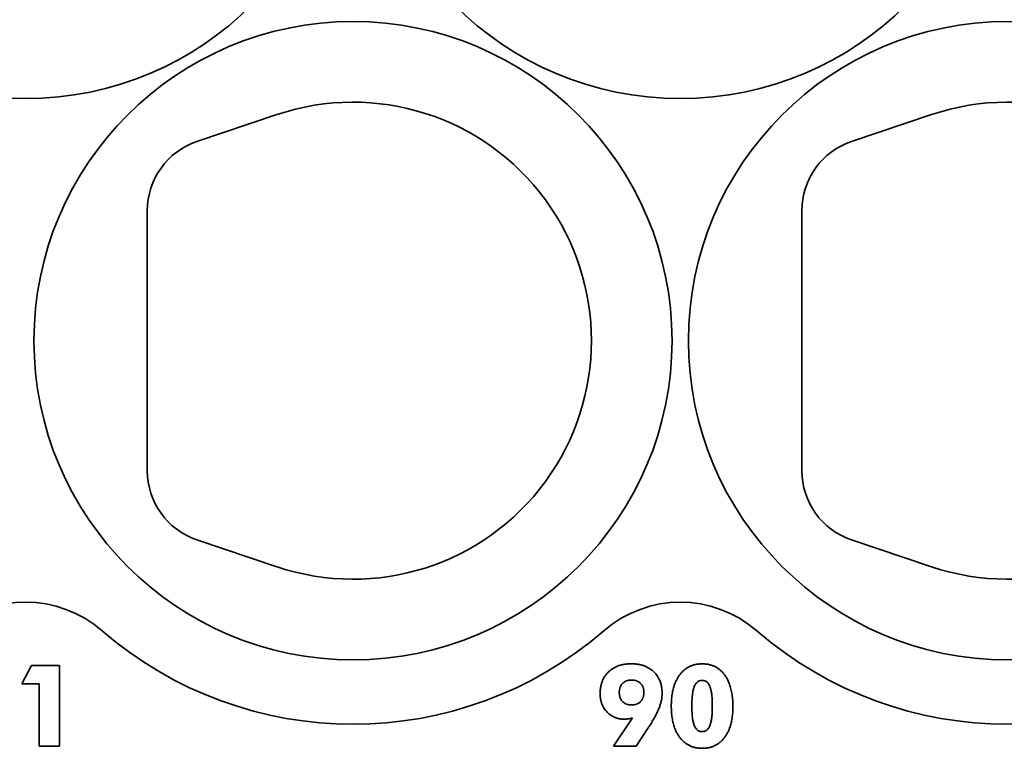
# Model space of a CAD drawing. Units: inches. Extents: x 0.4 to 44.9, y 0.4 to 16.6.
# Drawn here: x 5.8 to 6.8, y 3.6 to 4.4 of the extents above; entities that cross this region are included whole.
import ezdxf

# ---------------------------------------------------------------- set-up
doc = ezdxf.new("R2010")
doc.units = ezdxf.units.IN
doc.header["$MEASUREMENT"] = 0
doc.layers.add('Visible Edges(AVP)', color=7, linetype='Continuous', lineweight=35)

msp = doc.modelspace()

# ---------------------------------------------------------------- linework, layer by layer
at = {"layer": 'Visible Edges(AVP)'}
for p, q in [((6.0537, 4.2764), (5.9681, 4.2477)), ((6.7537, 4.2764), (6.6681, 4.2477)), ((5.915, 4.1737), (5.915, 3.8957)), ((6.615, 4.1737), (6.615, 3.8957)), ((5.9681, 3.8218), (6.0537, 3.793)), ((6.6681, 3.8218), (6.7537, 3.793)), ((5.7808, 3.6677), (5.7911, 3.6875)), ((5.7911, 3.6875), (5.8211, 3.6875)), ((5.8211, 3.6875), (5.8211, 3.6013)), ((5.7995, 3.6677), (5.7808, 3.6677)), ((5.7995, 3.6013), (5.7995, 3.6677)), ((6.4137, 3.6013), (6.434, 3.6314)), ((6.45, 3.6196), (6.438, 3.6013)), ((5.8211, 3.6013), (5.7995, 3.6013)), ((6.438, 3.6013), (6.4137, 3.6013))]:
    msp.add_line(p, q, dxfattribs=at)
for centre in [(5.785, 4.6347), (6.485, 4.6347), (6.135, 4.0347), (6.835, 4.0347)]:
    msp.add_circle(centre, 0.3412, dxfattribs=at)
for centre, radius, start, end in [((6.135, 4.0347), 0.255, 251.4203, 108.5797), ((6.835, 4.0347), 0.255, 251.4203, 108.5797), ((5.993, 4.1737), 0.078, 108.5797, 180), ((6.693, 4.1737), 0.078, 108.5797, 180), ((5.993, 3.8957), 0.078, 180, 251.4203), ((6.693, 3.8957), 0.078, 180, 251.4203), ((5.785, 3.6301), 0.125, 49.1406, 130.8594), ((6.485, 3.6301), 0.125, 49.1406, 130.8594), ((6.135, 4.0347), 0.41, 229.1406, 310.8594), ((6.835, 4.0347), 0.41, 229.1406, 310.8594)]:
    msp.add_arc(centre, radius, start, end, dxfattribs=at)
for points in [[(6.3993, 3.6575), (6.3993, 3.6719), (6.4174, 3.6893), (6.4325, 3.6893)], [(6.4325, 3.6893), (6.4477, 3.6893), (6.4656, 3.6722), (6.4656, 3.6577)], [(6.4754, 3.6441), (6.4754, 3.6652), (6.4931, 3.6892), (6.5084, 3.6892)], [(6.5084, 3.6892), (6.524, 3.6892), (6.5413, 3.6651), (6.5413, 3.6433)], [(6.4198, 3.6586), (6.4198, 3.6647), (6.4268, 3.6719), (6.433, 3.6719)], [(6.433, 3.6719), (6.439, 3.6719), (6.4461, 3.6647), (6.4461, 3.6586)], [(6.4974, 3.6441), (6.4974, 3.6585), (6.5026, 3.6715), (6.5084, 3.6715)], [(6.5084, 3.6715), (6.5141, 3.6715), (6.5193, 3.6582), (6.5193, 3.6441)], [(6.4249, 3.6301), (6.4139, 3.6301), (6.3993, 3.6456), (6.3993, 3.6575)], [(6.433, 3.6453), (6.4268, 3.6453), (6.4198, 3.6524), (6.4198, 3.6586)], [(6.4461, 3.6586), (6.4461, 3.6524), (6.439, 3.6453), (6.433, 3.6453)], [(6.4656, 3.6577), (6.4656, 3.65), (6.4586, 3.6328), (6.45, 3.6196)], [(6.5084, 3.5989), (6.4931, 3.5989), (6.4754, 3.623), (6.4754, 3.6441)], [(6.5084, 3.6167), (6.5026, 3.6167), (6.4974, 3.6298), (6.4974, 3.6441)], [(6.5193, 3.6441), (6.5193, 3.6299), (6.5141, 3.6167), (6.5084, 3.6167)], [(6.5413, 3.6433), (6.5413, 3.6226), (6.5238, 3.5989), (6.5084, 3.5989)], [(6.434, 3.6314), (6.432, 3.6308), (6.4274, 3.6301), (6.4249, 3.6301)]]:
    msp.add_open_spline(points, degree=2, dxfattribs=at)

doc.saveas('drawing.dxf')
